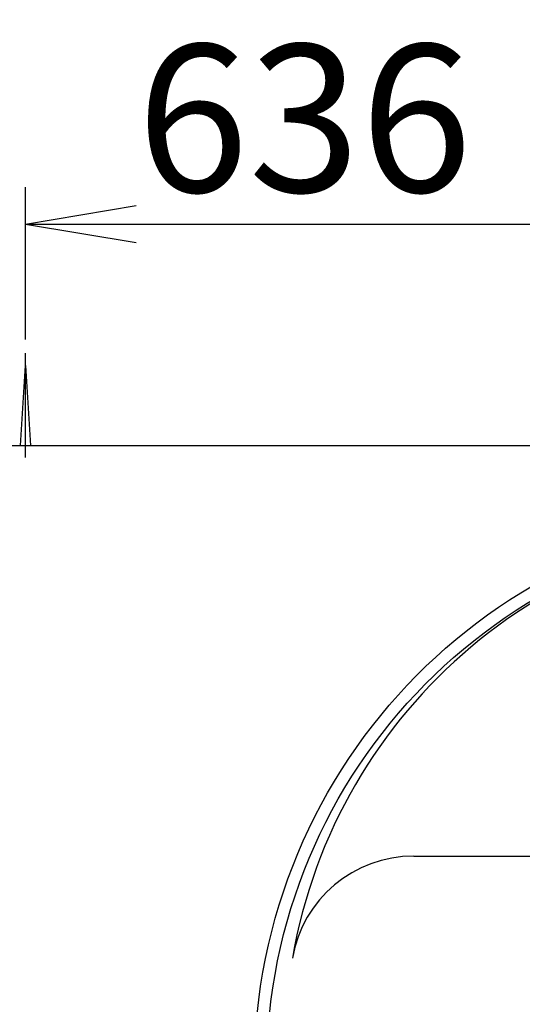
# Model space of a CAD drawing. Extents: x 17 to 3078, y 9 to 3998.
# Drawn here: x 641 to 845, y 3598 to 3998 of the extents above; entities that cross this region are included whole.
import ezdxf

# ---------------------------------------------------------------- set-up
doc = ezdxf.new("R2010")
doc.units = 0
doc.layers.get('0').update_dxf_attribs({"linetype": 'CONTINUOUS'})
doc.layers.get('DEFPOINTS').update_dxf_attribs({"linetype": 'CONTINUOUS'})
doc.layers.add('化粧台', color=7, linetype='CONTINUOUS')
doc.layers.add('寸法', color=7, linetype='CONTINUOUS')
doc.styles.add('EXCADDIM1', font='monotxt', dxfattribs={"width": 0.84, "bigfont": 'extfont'})
doc.styles.get("Standard").update_dxf_attribs({"font": 'monotxt', "bigfont": 'extfont'})
doc.dimstyles.new('ISO-25', dxfattribs={"dimtxt": 2.5, "dimasz": 2.5, "dimexe": 1.25, "dimexo": 0.625, "dimtad": 1, "dimtxsty": 'STANDARD', "dimcen": 2.5, "dimazin": 3, "dimtfac": 1, "dimtmove": 0, "dimatfit": 3})

# ---------------------------------------------------------------- blocks, each defined once
blk = doc.blocks.new('EX_NORM')
at = {"color": 0, "linetype": 'CONTINUOUS'}
for q in [(-1, 0.1667), (-1, 0), (-1, -0.1667)]:
    blk.add_line((0, 0), q, dxfattribs=at)
blk = doc.blocks.new('*D16')
at = {"layer": 'DEFPOINTS', "color": 0}
for p in [(1279, 3915), (643, 3857.5), (1279, 3857.5)]:
    blk.add_point(p, dxfattribs=at)
at = {"layer": '寸法', "color": 3, "linetype": 'CONTINUOUS'}
for p, q in [((643, 3868), (643, 3930)), ((1279, 3868), (1279, 3930)), ((688, 3915), (1234, 3915))]:
    blk.add_line(p, q, dxfattribs=at)
at = {"layer": '寸法', "color": 3, "xscale": 44.99999618530273, "yscale": 44.99999618530273, "zscale": 44.99999618530273, "rotation": 180}
blk.add_blockref('EX_NORM', (643, 3915), dxfattribs=at)
at = {"layer": '寸法', "color": 3, "xscale": 44.99999618530273, "yscale": 44.99999618530273, "zscale": 44.99999618530273}
blk.add_blockref('EX_NORM', (1279, 3915), dxfattribs=at)
at = {"layer": '寸法', "color": 2, "insert": (961, 3950.25), "char_height": 60, "attachment_point": 5, "style": 'EXCADDIM1'}
blk.add_mtext('636（壁固定）', dxfattribs=at)

msp = doc.modelspace()

# ---------------------------------------------------------------- linework, layer by layer
at = {"layer": '化粧台', "color": 6, "linetype": 'CONTINUOUS'}
for p, q in [((643, 3820), (643, 3862.5)), ((641, 3825), (643, 3857.5)), ((643, 3857.5), (645, 3825))]:
    msp.add_line(p, q, dxfattribs=at)
at = {"layer": '化粧台', "color": 7, "linetype": 'CONTINUOUS'}
msp.add_line((361, 3825), (1666, 3825), dxfattribs=at)
at = {"layer": '化粧台', "color": 2, "linetype": 'CONTINUOUS'}
msp.add_line((800.785, 3658), (938.638, 3658), dxfattribs=at)
for centre, radius, start in [((961, 3580.43), 212.57, 9.7639), ((800.785, 3608), 50, 90)]:
    msp.add_arc(centre, radius, start, 170.2361, dxfattribs=at)
msp.add_ellipse((961, 3570.5), major_axis=(0, 227.5), ratio=0.989011, dxfattribs=at)
at = {"layer": '化粧台', "color": 6, "linetype": 'CONTINUOUS'}
msp.add_ellipse((961, 3570.5), major_axis=(0, 222.5), ratio=0.988764, dxfattribs=at)

# ---------------------------------------------------------------- dimensions: what is measured, and where the dimension line sits
at = {"layer": '寸法', "color": 3, "linetype": 'CONTINUOUS'}
dim = msp.add_linear_dim(base=(1279, 3915), p1=(643, 3857.5), p2=(1279, 3857.5), text='636（壁固定）', dimstyle='ISO-25', override={"dimtxt": 59.999996, "dimasz": 44.999996, "dimexe": 15, "dimexo": 10.5, "dimgap": 0, "dimtad": 1, "dimjust": 0, "dimtih": 0, "dimtoh": 0, "dimdec": 0, "dimzin": 0, "dimlunit": 2, "dimtxsty": 'EXCADDIM1', "dimblk1": 'EX_NORM', "dimblk2": 'EX_NORM', "dimsah": 1, "dimse1": 0, "dimse2": 0, "dimclrd": 3, "dimclre": 3, "dimclrt": 2, "dimtmove": 2}, dxfattribs=at)
dim.commit()
dim.dimension.update_dxf_attribs({"geometry": '*D16', "text_midpoint": (961, 3950.25), "dimtype": 160})

doc.saveas('drawing.dxf')
